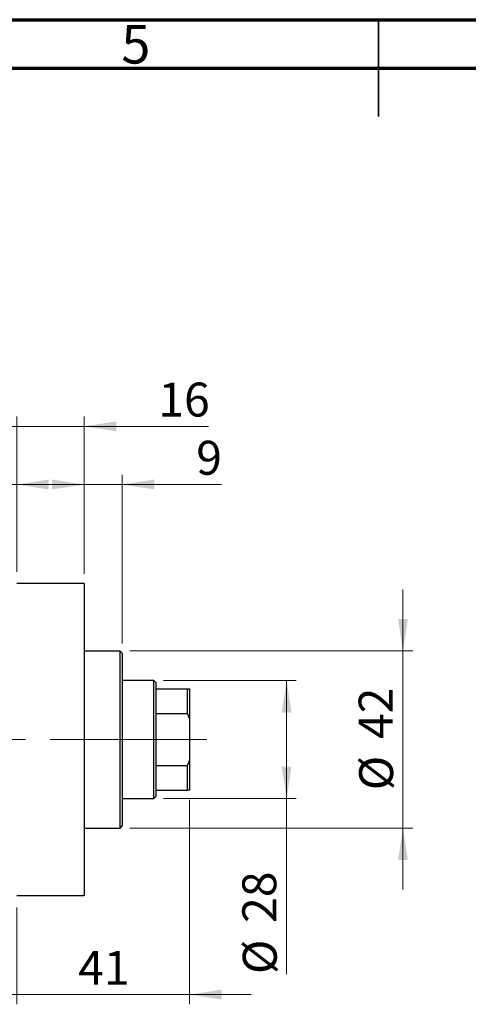
# Model space of a CAD drawing. Units: millimetres. Extents: x 15 to 433, y 5 to 292.
# Drawn here: x 178 to 224, y 190 to 292 of the extents above; entities that cross this region are included whole.
import ezdxf

# ---------------------------------------------------------------- set-up
doc = ezdxf.new("R2010")
doc.units = ezdxf.units.MM
doc.linetypes.add('CENTERX2', pattern=[20.32, 12.7, -2.54, 2.54, -2.54])
doc.styles.add('SLDTEXTSTYLE0', font='TXT', dxfattribs={"width": 0.75})
doc.dimstyles.new('SLDDIMSTYLE1', dxfattribs={"dimtxt": 3.5, "dimasz": 3.302, "dimexe": 0, "dimexo": 0.0625, "dimgap": 0.875, "dimtad": 1, "dimdec": 0, "dimlfac": 2.3, "dimrnd": 1e-09, "dimzin": 12, "dimdsep": 46, "dimtxsty": 'SLDTEXTSTYLE0', "dimsah": 1, "dimcen": 0.09, "dimadec": 0, "dimazin": 3, "dimtfac": 1, "dimtdec": 0, "dimtmove": 0, "dimatfit": 0, "dimfxl": 1, "dimfrac": 2, "dimtolj": 1, "dimtzin": 12, "dimarcsym": 0})
doc.dimstyles.new('SLDDIMSTYLE2', dxfattribs={"dimtxt": 3.5, "dimasz": 3.302, "dimexe": 0, "dimexo": 0.0625, "dimgap": 0.875, "dimtad": 1, "dimdec": 0, "dimlfac": 2.3, "dimrnd": 1e-09, "dimzin": 12, "dimdsep": 46, "dimtxsty": 'SLDTEXTSTYLE0', "dimsah": 1, "dimcen": 0.09, "dimadec": 0, "dimazin": 3, "dimtfac": 1, "dimtdec": 0, "dimtofl": 0, "dimtmove": 0, "dimatfit": 3, "dimfxl": 1, "dimfrac": 2, "dimtolj": 1, "dimtzin": 12, "dimarcsym": 0})

# ---------------------------------------------------------------- blocks, each defined once
blk = doc.blocks.new('_D_1')
at = {"color": 7, "linetype": 'Continuous', "lineweight": 0}
for p, q in [((177.68, 235.06), (177.68, 251.06)), ((184.64, 234.84), (184.64, 251.06)), ((177.68, 250.06), (171.33, 250.06)), ((184.64, 250.06), (177.68, 250.06)), ((184.64, 250.06), (197.45, 250.06))]:
    blk.add_line(p, q, dxfattribs=at)
at = {"color": 7, "linetype": 'Continuous', "lineweight": 18}
for points in [[(177.68, 250.06), (174.38, 250.57), (174.38, 249.55)], [(184.64, 250.06), (187.94, 249.55), (187.94, 250.57)]]:
    blk.add_solid(points, dxfattribs=at)
at = {"color": 7, "linetype": 'Continuous', "lineweight": 18, "insert": (192.28, 254.57), "char_height": 3.5, "attachment_point": 1, "style": 'SLDTEXTSTYLE0'}
blk.add_mtext('16', dxfattribs=at)
blk = doc.blocks.new('_D_2')
at = {"color": 7, "linetype": 'Continuous', "lineweight": 0}
for p, q in [((195.51, 211.54), (195.51, 190.45)), ((177.68, 200.45), (177.68, 190.45)), ((177.68, 191.45), (171.33, 191.45)), ((195.51, 191.45), (177.68, 191.45)), ((195.51, 191.45), (201.86, 191.45))]:
    blk.add_line(p, q, dxfattribs=at)
at = {"color": 7, "linetype": 'Continuous', "lineweight": 18}
for points in [[(177.68, 191.45), (174.38, 191.96), (174.38, 190.94)], [(195.51, 191.45), (198.81, 190.94), (198.81, 191.96)]]:
    blk.add_solid(points, dxfattribs=at)
at = {"color": 7, "linetype": 'Continuous', "lineweight": 18, "insert": (184.01, 195.96), "char_height": 3.5, "attachment_point": 1, "style": 'SLDTEXTSTYLE0'}
blk.add_mtext('41', dxfattribs=at)
blk = doc.blocks.new('_D_3')
at = {"color": 7, "linetype": 'Continuous', "lineweight": 0}
for p, q in [((184.64, 234.84), (184.64, 245.06)), ((188.55, 227.67), (188.55, 245.06)), ((184.64, 244.06), (178.29, 244.06)), ((188.55, 244.06), (184.64, 244.06)), ((188.55, 244.06), (198.78, 244.06))]:
    blk.add_line(p, q, dxfattribs=at)
at = {"color": 7, "linetype": 'Continuous', "lineweight": 18}
for points in [[(184.64, 244.06), (181.33, 244.57), (181.33, 243.55)], [(188.55, 244.06), (191.85, 243.55), (191.85, 244.57)]]:
    blk.add_solid(points, dxfattribs=at)
at = {"color": 7, "linetype": 'Continuous', "lineweight": 18, "insert": (196.19, 248.57), "char_height": 3.5, "attachment_point": 1, "style": 'SLDTEXTSTYLE0'}
blk.add_mtext('9', dxfattribs=at)
blk = doc.blocks.new('_D_4')
at = {"color": 7, "linetype": 'Continuous', "lineweight": 0}
for p, q in [((192.81, 223.84), (206.51, 223.84)), ((205.51, 211.67), (205.51, 223.84)), ((192.81, 211.67), (206.51, 211.67)), ((205.51, 211.67), (205.51, 193.57))]:
    blk.add_line(p, q, dxfattribs=at)
at = {"color": 7, "linetype": 'Continuous', "lineweight": 18}
for points in [[(205.51, 223.84), (205, 220.54), (206.01, 220.54)], [(205.51, 211.67), (206.01, 214.97), (205, 214.97)]]:
    blk.add_solid(points, dxfattribs=at)
at = {"color": 7, "linetype": 'Continuous', "lineweight": 18, "char_height": 3.5, "attachment_point": 1, "rotation": 90, "style": 'SLDTEXTSTYLE0'}
for s, insert in [('28', (200.94, 198.85)), ('%%c', (200.99, 193.57))]:
    blk.add_mtext(s, dxfattribs=dict(at, insert=insert))
blk = doc.blocks.new('_D_5')
at = {"color": 7, "linetype": 'Continuous', "lineweight": 0}
for p, q in [((217.51, 226.89), (217.51, 233.24)), ((189.33, 226.89), (218.51, 226.89)), ((217.51, 208.63), (217.51, 226.89)), ((189.33, 208.63), (218.51, 208.63)), ((217.51, 208.63), (217.51, 202.28))]:
    blk.add_line(p, q, dxfattribs=at)
at = {"color": 7, "linetype": 'Continuous', "lineweight": 18}
for points in [[(217.51, 226.89), (218.01, 230.19), (217, 230.19)], [(217.51, 208.63), (217, 205.32), (218.01, 205.32)]]:
    blk.add_solid(points, dxfattribs=at)
at = {"color": 7, "linetype": 'Continuous', "lineweight": 18, "char_height": 3.5, "attachment_point": 1, "rotation": 90, "style": 'SLDTEXTSTYLE0'}
for s, insert in [('42', (212.94, 217.81)), ('%%c', (212.99, 212.53))]:
    blk.add_mtext(s, dxfattribs=dict(at, insert=insert))
blk = doc.blocks.new('_D_8')
at = {"color": 7, "linetype": 'Continuous', "lineweight": 0}
for p, q in [((166.37, 226.36), (166.37, 245.06)), ((177.68, 235.06), (177.68, 245.06)), ((166.37, 244.06), (160.02, 244.06)), ((166.37, 244.06), (177.68, 244.06)), ((177.68, 244.06), (184.03, 244.06))]:
    blk.add_line(p, q, dxfattribs=at)
at = {"color": 7, "linetype": 'Continuous', "lineweight": 18}
for points in [[(166.37, 244.06), (163.07, 244.57), (163.07, 243.55)], [(177.68, 244.06), (180.98, 243.55), (180.98, 244.57)]]:
    blk.add_solid(points, dxfattribs=at)
at = {"color": 7, "linetype": 'Continuous', "lineweight": 18, "insert": (169.44, 248.57), "char_height": 3.5, "attachment_point": 1, "style": 'SLDTEXTSTYLE0'}
blk.add_mtext('26', dxfattribs=at)

msp = doc.modelspace()

# ---------------------------------------------------------------- linework, layer by layer
at = {"color": 7, "linetype": 'Continuous', "lineweight": 70}
for p, q in [((15, 292), (415, 292)), ((20, 287), (410, 287))]:
    msp.add_line(p, q, dxfattribs=at)
at = {"color": 7, "linetype": 'Continuous', "lineweight": 35}
for p, q in [((215, 292), (215, 282)), ((215, 287), (215, 292))]:
    msp.add_line(p, q, dxfattribs=at)
at = {"color": 7, "linetype": 'Continuous', "lineweight": 25}
for p, q in [((184.6357, 233.8426), (177.6791, 233.8426)), ((184.6357, 233.8426), (184.6357, 201.6687)), ((188.3313, 226.8861), (184.6357, 226.8861)), ((188.5487, 226.6687), (188.3313, 226.8861)), ((188.3313, 208.6252), (188.3313, 226.8861)), ((188.5487, 226.6687), (188.5487, 208.8426)), ((191.8096, 223.8426), (188.5487, 223.8426)), ((192.027, 223.6252), (191.8096, 223.8426)), ((191.8096, 211.6687), (191.8096, 223.8426)), ((192.027, 223.6252), (192.027, 222.973)), ((192.027, 222.973), (192.027, 220.4446)), ((192.027, 222.973), (195.2878, 222.973)), ((195.2878, 220.4446), (195.2878, 222.973)), ((195.2878, 222.973), (195.5052, 222.973)), ((195.5052, 222.973), (195.5052, 219.9296)), ((192.027, 220.4446), (192.027, 215.0667)), ((192.027, 220.4446), (195.2878, 220.4446)), ((195.5052, 219.9296), (195.2878, 220.4446)), ((195.5052, 219.9296), (195.5052, 215.5817)), ((195.2878, 215.0667), (195.5052, 215.5817)), ((195.5052, 215.5817), (195.5052, 212.5383)), ((192.027, 215.0667), (192.027, 212.5383)), ((192.027, 215.0667), (195.2878, 215.0667)), ((195.2878, 212.5383), (195.2878, 215.0667)), ((192.027, 212.5383), (192.027, 211.8861)), ((192.027, 212.5383), (195.2878, 212.5383)), ((195.5052, 212.5383), (195.2878, 212.5383)), ((188.5487, 211.6687), (191.8096, 211.6687)), ((191.8096, 211.6687), (192.027, 211.8861)), ((184.6357, 208.6252), (188.3313, 208.6252)), ((188.3313, 208.6252), (188.5487, 208.8426)), ((177.6791, 201.6687), (184.6357, 201.6687))]:
    msp.add_line(p, q, dxfattribs=at)
at = {"color": 7, "linetype": 'CENTERX2', "lineweight": 18}
for p, q in [((193.8096, 217.7557), (113.5052, 217.7557)), ((190.027, 217.7557), (197.2878, 217.7557))]:
    msp.add_line(p, q, dxfattribs=at)

# ---------------------------------------------------------------- texts
at = {"color": 7, "linetype": 'Continuous', "lineweight": 0, "insert": (189.96, 291.4462), "char_height": 3.9688, "attachment_point": 2, "style": 'SLDTEXTSTYLE0'}
msp.add_mtext('5', dxfattribs=at)

# ---------------------------------------------------------------- dimensions: what is measured, and where the dimension line sits
at = {"color": 7, "linetype": 'Continuous', "lineweight": 18}
for base, p1, p2, picture, middle in [((177.6791, 250.06), (184.6357, 233.8426), (177.6791, 234.06), '_D_1', (194.8648, 250.06)), ((177.6791, 244.06), (166.3748, 225.3643), (177.6791, 234.06), '_D_8', (172.027, 244.06)), ((184.6357, 244.06), (188.5487, 226.6687), (184.6357, 233.8426), '_D_3', (197.4848, 244.06)), ((177.6791, 191.4513), (195.5052, 212.5383), (177.6791, 201.4513), '_D_2', (186.5922, 191.4513))]:
    dim = msp.add_linear_dim(base=base, p1=p1, p2=p2, dimstyle='SLDDIMSTYLE1', dxfattribs=at)
    dim.commit()
    dim.dimension.update_dxf_attribs({"geometry": picture, "text_midpoint": middle, "dimtype": 160})
for base, p1, p2, dimstyle, picture, middle in [((217.5052, 226.8861), (188.3313, 208.6252), (188.3313, 226.8861), 'SLDDIMSTYLE1', '_D_5', (217.5052, 217.7557)), ((205.5052, 223.8426), (191.8096, 211.6687), (191.8096, 223.8426), 'SLDDIMSTYLE2', '_D_4', (205.5052, 198.8003))]:
    dim = msp.add_linear_dim(base=base, p1=p1, p2=p2, angle=90, text='%%c<>', dimstyle=dimstyle, dxfattribs=at)
    dim.commit()
    dim.dimension.update_dxf_attribs({"geometry": picture, "text_midpoint": middle, "dimtype": 160})

doc.saveas('drawing.dxf')
